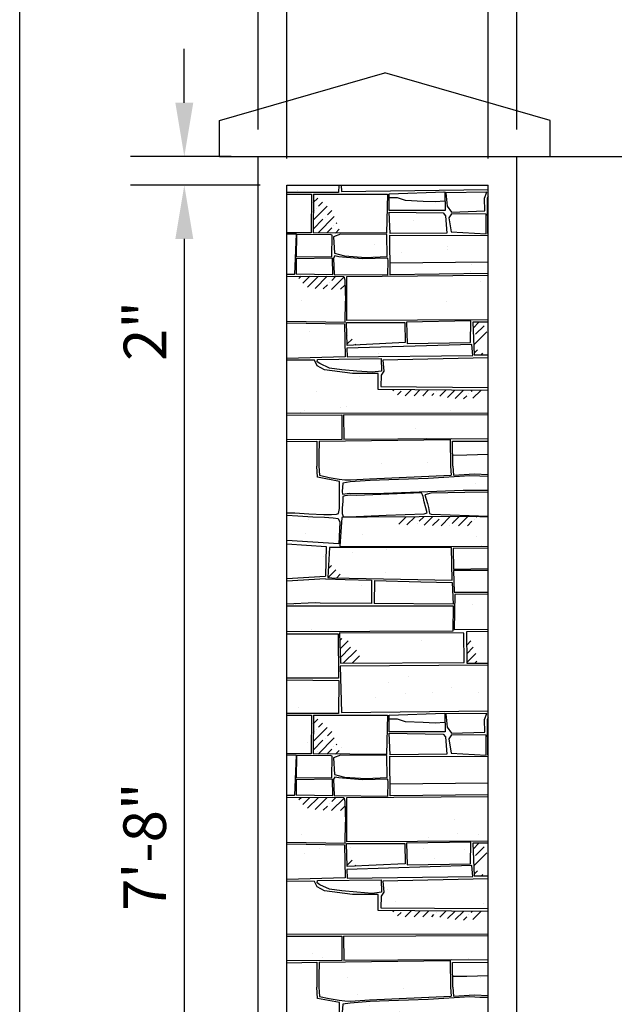
# Model space of a CAD drawing. Extents: x 0 to 217, y -5 to 280.
# Drawn here: x 0 to 33, y 130 to 184 of the extents above; entities that cross this region are included whole.
import ezdxf

# ---------------------------------------------------------------- set-up
doc = ezdxf.new("R2010")
doc.units = 0
doc.header["$MEASUREMENT"] = 0
doc.layers.get('0').update_dxf_attribs({"linetype": 'CONTINUOUS'})
doc.layers.get('DEFPOINTS').update_dxf_attribs({"linetype": 'CONTINUOUS'})
for name, color, linetype in [('974-LOGO$0$FRAME', 7, 'CONTINUOUS'), ('CADdetails-15-FINE', 15, 'CONTINUOUS'), ('CADdetails-7-VERYFINE', 7, 'CONTINUOUS'), ('CADdetails-9-EXTRAFINE', 9, 'CONTINUOUS')]:
    doc.layers.add(name, color=color, linetype=linetype)
doc.styles.add('CADdetails-DIMENSIONS', font='ARIALN.TTF', dxfattribs={"height": 2.38})
doc.dimstyles.new('CADdetails-DIM', dxfattribs={"dimtxt": 2.38, "dimasz": 3, "dimexe": 3, "dimexo": 1.5, "dimgap": 1, "dimtad": 1, "dimzin": 0, "dimdsep": 46, "dimtxsty": 'CADdetails-DIMENSIONS', "dimcen": 1, "dimclrd": 256, "dimclre": 256, "dimadec": 0, "dimazin": 0, "dimtfac": 1, "dimtdec": 4, "dimtofl": 0, "dimtmove": 0, "dimatfit": 3, "dimfxl": 0, "dimtolj": 1, "dimtzin": 0, "dimarcsym": 0})

# ---------------------------------------------------------------- blocks, each defined once
blk = doc.blocks.new('974-LOGO')
at = {"layer": '974-LOGO$0$FRAME'}
blk.add_line((0, 0), (0, 280), dxfattribs=at)
blk = doc.blocks.new('*D4')
at = {"layer": 'CADdetails-7-VERYFINE', "lineweight": -2}
for p, q in [((13.424, 175.233), (6.194, 175.233)), ((9.194, 172.233), (9.194, 104.364)), ((13.424, 101.364), (6.194, 101.364))]:
    blk.add_line(p, q, dxfattribs=at)
at = {"layer": 'CADdetails-7-VERYFINE'}
for points in [[(8.694, 172.233), (9.694, 172.233), (9.194, 175.233)], [(8.694, 104.364), (9.694, 104.364), (9.194, 101.364)]]:
    blk.add_solid(points, dxfattribs=at)
at = {"layer": 'DEFPOINTS', "color": 0}
for p in [(14.924, 175.233), (9.194, 101.364), (14.924, 101.364)]:
    blk.add_point(p, dxfattribs=at)
at = {"layer": 'CADdetails-7-VERYFINE', "color": 0, "insert": (6.979, 138.299), "char_height": 2.38, "attachment_point": 5, "rotation": 90, "style": 'CADdetails-DIMENSIONS'}
blk.add_mtext('\\A1;7\'-8"', dxfattribs=at)
blk = doc.blocks.new('*D5')
at = {"layer": 'CADdetails-7-VERYFINE', "lineweight": -2}
for p, q in [((9.194, 179.839), (9.194, 182.839)), ((11.818, 176.839), (6.194, 176.839)), ((13.424, 175.233), (6.194, 175.233)), ((9.194, 172.233), (9.194, 164.954))]:
    blk.add_line(p, q, dxfattribs=at)
at = {"layer": 'CADdetails-7-VERYFINE'}
for points in [[(8.694, 179.839), (9.694, 179.839), (9.194, 176.839)], [(8.694, 172.233), (9.694, 172.233), (9.194, 175.233)]]:
    blk.add_solid(points, dxfattribs=at)
at = {"layer": 'DEFPOINTS', "color": 0}
for p in [(13.318, 176.839), (9.194, 175.233), (14.924, 175.233)]:
    blk.add_point(p, dxfattribs=at)
at = {"layer": 'CADdetails-7-VERYFINE', "color": 0, "insert": (6.999, 167.094), "char_height": 2.38, "attachment_point": 5, "rotation": 90, "style": 'CADdetails-DIMENSIONS'}
blk.add_mtext('\\A1;2"', dxfattribs=at)
blk = doc.blocks.new('*D6')
at = {"layer": 'CADdetails-7-VERYFINE', "lineweight": -2}
for p, q in [((26.165, 176.733), (26.165, 195.287)), ((27.771, 178.339), (27.771, 195.287)), ((23.165, 192.287), (20.165, 192.287)), ((30.771, 192.287), (38.05, 192.287))]:
    blk.add_line(p, q, dxfattribs=at)
at = {"layer": 'CADdetails-7-VERYFINE'}
for points in [[(23.165, 192.787), (23.165, 191.787), (26.165, 192.287)], [(30.771, 192.787), (30.771, 191.787), (27.771, 192.287)]]:
    blk.add_solid(points, dxfattribs=at)
at = {"layer": 'DEFPOINTS', "color": 0}
for p in [(27.771, 192.287), (27.771, 176.839), (26.165, 175.233)]:
    blk.add_point(p, dxfattribs=at)
at = {"layer": 'CADdetails-7-VERYFINE', "color": 0, "insert": (35.91, 194.482), "char_height": 2.38, "attachment_point": 5, "style": 'CADdetails-DIMENSIONS'}
blk.add_mtext('\\A1;2"', dxfattribs=at)
blk = doc.blocks.new('*D7')
at = {"layer": 'CADdetails-7-VERYFINE', "lineweight": -2}
for p, q in [((14.924, 176.733), (14.924, 195.287)), ((26.165, 176.733), (26.165, 195.287)), ((17.924, 192.287), (23.165, 192.287))]:
    blk.add_line(p, q, dxfattribs=at)
at = {"layer": 'CADdetails-7-VERYFINE'}
for points in [[(17.924, 192.787), (17.924, 191.787), (14.924, 192.287)], [(23.165, 192.787), (23.165, 191.787), (26.165, 192.287)]]:
    blk.add_solid(points, dxfattribs=at)
at = {"layer": 'DEFPOINTS', "color": 0}
for p in [(26.165, 192.287), (14.924, 175.233), (26.165, 175.233)]:
    blk.add_point(p, dxfattribs=at)
at = {"layer": 'CADdetails-7-VERYFINE', "color": 0, "insert": (20.544, 194.482), "char_height": 2.38, "attachment_point": 5, "style": 'CADdetails-DIMENSIONS'}
blk.add_mtext('\\A1;1\'-2"', dxfattribs=at)
blk = doc.blocks.new('*D8')
at = {"layer": 'CADdetails-7-VERYFINE', "lineweight": -2}
for p, q in [((13.318, 178.339), (13.318, 195.287)), ((14.924, 176.733), (14.924, 195.287)), ((10.318, 192.287), (3.039, 192.287)), ((17.924, 192.287), (20.924, 192.287))]:
    blk.add_line(p, q, dxfattribs=at)
at = {"layer": 'CADdetails-7-VERYFINE'}
for points in [[(10.318, 192.787), (10.318, 191.787), (13.318, 192.287)], [(17.924, 192.787), (17.924, 191.787), (14.924, 192.287)]]:
    blk.add_solid(points, dxfattribs=at)
at = {"layer": 'DEFPOINTS', "color": 0}
for p in [(14.924, 192.287), (13.318, 176.839), (14.924, 175.233)]:
    blk.add_point(p, dxfattribs=at)
at = {"layer": 'CADdetails-7-VERYFINE', "color": 0, "insert": (5.178, 194.482), "char_height": 2.38, "attachment_point": 5, "style": 'CADdetails-DIMENSIONS'}
blk.add_mtext('\\A1;2"', dxfattribs=at)

msp = doc.modelspace()

# ---------------------------------------------------------------- hatches: boundary and pattern name
at = {"layer": 'CADdetails-9-EXTRAFINE'}
h = msp.add_hatch(dxfattribs=at)
h.set_pattern_fill('AR-SAND', color=256, scale=0.125, style=0)
h.set_pattern_definition([(37.5, (0, 12.498), (-0.2, 6.11767), [0, -4.826, 0, -5.3975, 0, -5.15937]), (7.5, (0, 12.498), (5.61904, 8.9603), [0, -2.6035, 0, -4.34975, 0, -1.66688]), (327.5, (-3.905, 12.498), (9.8874, 0.01796), [0, -1.5875, 0, -5.715, 0, -7.46125]), (317.5, (-3.905, 12.498), (9.54446, 2.78662), [0, -0.79375, 0, -3.7465, 0, -4.28625])])
h.paths.add_polyline_path([(148.209, 109.394), (148.209, 167.204), (37.406, 167.204), (37.406, 109.394)])
h.paths.add_polyline_path([(26.165, 175.233), (14.924, 175.233), (14.924, 101.364), (26.165, 101.364)])

# ---------------------------------------------------------------- linework, layer by layer
at = {"layer": 'CADdetails-15-FINE'}
for p, q in [((11.166, 178.839), (20.392, 181.515)), ((29.618, 178.839), (20.392, 181.515)), ((11.166, 176.839), (11.166, 178.839)), ((29.618, 176.839), (29.618, 178.839)), ((11.166, 176.839), (13.318, 176.839)), ((13.318, 99.758), (13.318, 176.839)), ((13.318, 176.839), (161.056, 176.839)), ((27.771, 99.758), (27.771, 176.839)), ((14.924, 175.233), (26.165, 175.233)), ((14.924, 101.364), (14.924, 175.233)), ((26.165, 101.364), (26.165, 175.233))]:
    msp.add_line(p, q, dxfattribs=at)
at = {"layer": 'CADdetails-9-EXTRAFINE'}
for p, q in [((17.812, 174.833), (14.924, 174.825)), ((17.816, 175.233), (17.812, 174.833)), ((17.96, 175.233), (17.969, 174.889)), ((17.969, 174.889), (26.165, 174.99)), ((20.632, 174.749), (23.737, 174.86)), ((23.737, 174.86), (23.759, 173.818)), ((26.087, 174.838), (23.803, 174.815)), ((23.803, 174.815), (23.87, 174.062)), ((25.954, 174.505), (26.087, 174.838)), ((14.924, 174.742), (16.294, 174.742)), ((16.294, 174.742), (16.281, 172.574)), ((16.4, 174.742), (16.388, 172.573)), ((16.397, 174.262), (16.653, 174.517)), ((16.4, 174.742), (20.54, 174.742)), ((16.694, 174.069), (16.912, 174.287)), ((20.54, 174.742), (20.49, 172.549)), ((20.632, 173.818), (20.632, 174.749)), ((21.096, 174.523), (20.632, 174.523)), ((21.547, 174.373), (21.096, 174.523)), ((22.525, 174.323), (21.547, 174.373)), ((23.201, 174.298), (22.525, 174.323)), ((23.748, 174.339), (23.201, 174.298)), ((25.976, 173.796), (25.954, 174.505)), ((26.165, 174.609), (26.109, 174.505)), ((26.109, 174.505), (26.131, 172.533)), ((16.392, 173.278), (17.17, 174.057)), ((16.395, 173.77), (16.45, 173.825)), ((16.572, 173.947), (16.572, 173.947)), ((17.183, 173.58), (17.429, 173.826)), ((23.759, 173.818), (20.632, 173.818)), ((20.632, 173.73), (23.648, 173.686)), ((20.699, 172.533), (20.632, 173.73)), ((23.87, 174.062), (24.114, 173.73)), ((24.114, 173.73), (25.976, 173.796)), ((16.389, 172.786), (16.939, 173.336)), ((16.663, 172.572), (17.571, 173.479)), ((17.061, 173.458), (17.061, 173.458)), ((23.648, 173.686), (23.781, 173.53)), ((23.781, 173.53), (23.848, 172.556)), ((24.114, 173.641), (23.958, 173.42)), ((23.958, 173.42), (24.091, 172.622)), ((26.043, 173.619), (24.114, 173.641)), ((26.043, 172.511), (26.043, 173.619)), ((17.15, 172.569), (17.428, 172.847)), ((17.55, 172.969), (17.55, 172.969)), ((17.636, 172.566), (17.846, 172.776)), ((17.672, 173.091), (17.709, 173.128)), ((24.091, 172.622), (26.043, 172.511)), ((16.281, 172.574), (14.924, 172.582)), ((14.924, 172.523), (15.435, 172.516)), ((15.435, 172.516), (15.352, 170.256)), ((15.468, 172.466), (15.435, 171.237)), ((17.331, 172.483), (15.468, 172.466)), ((20.49, 172.549), (16.388, 172.573)), ((17.447, 172.449), (17.331, 172.483)), ((17.43, 171.253), (17.447, 172.449)), ((17.913, 172.499), (17.53, 172.35)), ((17.53, 172.35), (17.58, 171.436)), ((20.507, 172.483), (17.913, 172.499)), ((20.523, 171.253), (20.507, 172.483)), ((20.677, 172.445), (26.165, 172.431)), ((20.699, 170.229), (20.677, 172.445)), ((23.848, 172.556), (20.699, 172.533)), ((26.131, 172.533), (26.165, 172.533)), ((15.435, 171.237), (17.43, 171.253)), ((17.464, 171.17), (15.435, 171.12)), ((15.435, 171.12), (15.435, 170.29)), ((17.48, 170.256), (17.464, 171.17)), ((17.597, 171.286), (17.53, 171.17)), ((17.53, 171.17), (17.563, 170.256)), ((17.58, 171.436), (18.145, 171.286)), ((17.83, 171.237), (17.597, 171.286)), ((18.029, 171.22), (17.83, 171.237)), ((19.143, 171.12), (18.029, 171.22)), ((18.145, 171.286), (19.326, 171.203)), ((20.556, 171.17), (19.143, 171.12)), ((19.326, 171.203), (20.523, 171.253)), ((20.573, 171.004), (20.556, 171.17)), ((20.556, 170.223), (20.573, 171.004)), ((26.165, 170.94), (20.692, 170.885)), ((15.352, 170.256), (14.924, 170.256)), ((14.924, 170.154), (18.112, 170.146)), ((15.435, 170.29), (17.48, 170.256)), ((15.594, 170.035), (15.711, 170.152)), ((15.806, 169.758), (16.199, 170.151)), ((16.083, 169.545), (16.687, 170.15)), ((16.5, 169.473), (17.175, 170.148)), ((17.414, 169.41), (18.12, 170.115)), ((17.428, 169.912), (17.663, 170.147)), ((17.563, 170.256), (20.556, 170.223)), ((18.112, 170.146), (18.162, 169.947)), ((18.162, 169.947), (18.195, 168.767)), ((18.272, 170.142), (26.165, 170.204)), ((18.272, 167.673), (18.272, 170.142)), ((26.165, 170.3), (20.699, 170.229)), ((16.957, 169.441), (17.183, 169.668)), ((17.305, 169.79), (17.305, 169.79)), ((17.917, 169.423), (18.169, 169.676)), ((18.178, 167.588), (18.195, 168.767)), ((26.165, 167.71), (18.272, 167.673)), ((14.924, 167.642), (18.178, 167.588)), ((14.924, 167.549), (18.145, 167.504)), ((18.145, 167.504), (18.178, 165.66)), ((18.252, 167.572), (21.507, 167.572)), ((18.292, 166.288), (18.252, 167.572)), ((21.507, 167.572), (21.527, 166.448)), ((25.204, 167.653), (21.607, 167.593)), ((21.607, 167.593), (21.648, 166.388)), ((25.184, 166.448), (25.204, 167.653)), ((25.304, 167.593), (25.385, 165.766)), ((26.165, 167.593), (25.304, 167.593)), ((25.319, 167.261), (25.65, 167.593)), ((25.457, 166.91), (25.94, 167.392)), ((18.275, 166.847), (18.284, 166.856)), ((18.29, 166.373), (18.563, 166.646)), ((25.36, 166.323), (26.092, 167.055)), ((25.244, 166.348), (18.272, 166.127)), ((18.272, 166.127), (18.292, 165.645)), ((21.527, 166.448), (18.292, 166.288)), ((18.715, 166.309), (18.773, 166.367)), ((21.648, 166.388), (25.184, 166.448)), ((25.304, 165.726), (25.244, 166.348)), ((25.381, 165.854), (25.574, 166.048)), ((18.178, 165.66), (14.924, 165.562)), ((16.464, 165.457), (14.924, 165.47)), ((16.614, 165.373), (16.63, 165.506)), ((16.63, 165.506), (20.188, 165.556)), ((18.292, 165.645), (25.304, 165.726)), ((20.188, 165.556), (20.205, 164.858)), ((26.165, 165.595), (20.285, 165.475)), ((20.285, 165.475), (20.345, 164.853)), ((25.385, 165.766), (26.165, 165.769)), ((25.783, 165.767), (25.864, 165.849)), ((16.614, 165.158), (16.464, 165.457)), ((16.763, 165.274), (16.614, 165.373)), ((17.019, 164.923), (16.614, 165.158)), ((17.295, 165.025), (16.763, 165.274)), ((18.582, 164.724), (17.019, 164.923)), ((17.994, 164.925), (17.295, 165.025)), ((18.825, 164.858), (17.994, 164.925)), ((20.029, 164.724), (18.582, 164.724)), ((19.69, 164.792), (18.825, 164.858)), ((20.205, 164.858), (19.69, 164.792)), ((20.029, 163.827), (20.029, 164.724)), ((20.185, 164.632), (20.165, 163.99)), ((20.345, 164.853), (20.185, 164.632)), ((26.165, 163.77), (20.029, 163.827)), ((20.165, 163.99), (26.165, 163.939)), ((20.843, 163.765), (20.897, 163.819)), ((21.099, 163.531), (21.296, 163.728)), ((21.53, 163.473), (21.867, 163.81)), ((22.03, 163.483), (22.353, 163.805)), ((22.51, 163.473), (22.838, 163.801)), ((23.011, 163.485), (23.132, 163.606)), ((23.254, 163.728), (23.254, 163.728)), ((23.47, 163.454), (23.808, 163.792)), ((23.889, 163.383), (24.293, 163.787)), ((24.321, 163.326), (24.778, 163.783)), ((24.787, 163.302), (24.968, 163.483)), ((25.09, 163.606), (25.09, 163.606)), ((25.212, 163.728), (25.263, 163.779)), ((25.312, 163.338), (25.748, 163.774)), ((14.924, 162.515), (26.165, 162.53)), ((14.924, 162.395), (17.985, 162.407)), ((17.985, 162.407), (17.994, 161.038)), ((18.09, 162.407), (26.165, 162.44)), ((18.09, 162.407), (18.1, 161.039)), ((24.117, 161.082), (18.1, 161.039)), ((26.165, 161.06), (24.117, 161.082)), ((17.994, 161.038), (14.924, 161.016)), ((14.924, 160.921), (16.603, 160.942)), ((16.603, 160.942), (16.596, 160.39)), ((16.721, 160.944), (16.702, 160.145)), ((16.721, 160.944), (24.048, 161.036)), ((24.048, 161.036), (24.065, 159.552)), ((24.168, 160.939), (26.165, 160.951)), ((24.191, 159.552), (24.168, 160.939)), ((16.596, 160.39), (16.596, 159.552)), ((16.702, 160.145), (16.702, 159.552)), ((24.181, 160.163), (24.975, 160.176)), ((24.975, 160.176), (26.165, 160.214)), ((16.64, 158.929), (16.596, 159.552)), ((16.702, 159.552), (16.741, 159.04)), ((24.065, 159.552), (24.094, 159.046)), ((24.191, 159.552), (24.219, 159.053)), ((17.866, 158.694), (16.64, 158.929)), ((16.741, 159.04), (17.28, 158.924)), ((17.28, 158.924), (17.845, 158.821)), ((19.54, 158.849), (24.094, 159.046)), ((25.134, 159.016), (22.807, 158.866)), ((24.219, 159.053), (25.399, 159.119)), ((25.7, 158.982), (25.134, 159.016)), ((25.399, 159.119), (26.165, 159.081)), ((26.165, 158.972), (25.7, 158.982)), ((17.845, 158.821), (18.166, 158.787)), ((17.868, 157.182), (17.866, 158.694)), ((18.051, 158.6), (18.018, 158.135)), ((18.45, 158.667), (18.051, 158.6)), ((18.166, 158.787), (18.477, 158.781)), ((19.581, 158.75), (18.45, 158.667)), ((18.477, 158.781), (19.54, 158.849)), ((20.612, 158.783), (19.581, 158.75)), ((22.807, 158.866), (20.612, 158.783)), ((18.018, 158.135), (18.034, 157.986)), ((18.034, 157.986), (18.417, 158.036)), ((18.168, 157.886), (18.051, 157.853)), ((18.051, 157.853), (18.051, 157.57)), ((18.45, 157.936), (18.168, 157.886)), ((18.417, 158.036), (19.847, 158.019)), ((18.816, 157.919), (18.45, 157.936)), ((22.441, 158.052), (18.816, 157.919)), ((19.847, 158.019), (24.769, 158.202)), ((22.491, 157.952), (22.441, 158.052)), ((22.541, 157.853), (22.491, 157.952)), ((22.59, 157.554), (22.541, 157.853)), ((22.956, 158.036), (22.624, 157.952)), ((22.624, 157.952), (22.773, 157.471)), ((24.852, 158.069), (22.956, 158.036)), ((24.769, 158.202), (26.165, 158.202)), ((26.165, 158.093), (24.852, 158.069)), ((18.018, 157.221), (18.001, 156.906)), ((18.051, 157.57), (18.018, 157.221)), ((22.674, 157.221), (22.59, 157.554)), ((22.757, 156.939), (22.674, 157.221)), ((22.773, 157.471), (22.823, 157.238)), ((22.823, 157.238), (22.89, 156.906)), ((14.924, 156.934), (15.365, 156.934)), ((14.924, 156.81), (15.533, 156.771)), ((15.365, 156.934), (16.154, 156.889)), ((15.533, 156.771), (16.364, 156.721)), ((16.154, 156.889), (16.989, 156.844)), ((16.364, 156.721), (17.029, 156.704)), ((16.989, 156.844), (17.417, 156.844)), ((17.029, 156.704), (17.512, 156.671)), ((17.417, 156.844), (17.688, 156.866)), ((17.512, 156.671), (17.794, 156.621)), ((17.688, 156.866), (17.8, 156.911)), ((17.8, 156.911), (17.868, 157.182)), ((17.984, 156.686), (17.884, 155.075)), ((19.398, 156.703), (17.984, 156.686)), ((18.001, 156.906), (18.068, 156.74)), ((18.068, 156.74), (18.384, 156.723)), ((18.384, 156.723), (20.462, 156.806)), ((25.217, 156.736), (19.398, 156.703)), ((20.462, 156.806), (22.59, 156.889)), ((21.183, 156.311), (21.585, 156.713)), ((21.63, 156.269), (22.079, 156.718)), ((22.318, 156.469), (22.571, 156.721)), ((22.586, 156.248), (23.063, 156.724)), ((22.59, 156.889), (22.757, 156.939)), ((22.89, 156.906), (22.989, 156.873)), ((22.989, 156.873), (26.165, 156.764)), ((23.541, 156.713), (23.541, 156.713)), ((23.543, 156.226), (24.046, 156.729)), ((24.152, 156.346), (24.538, 156.732)), ((24.512, 156.217), (25.03, 156.735)), ((26.165, 156.705), (25.217, 156.736)), ((25.497, 156.713), (25.511, 156.727)), ((17.794, 156.621), (17.878, 156.422)), ((17.878, 156.422), (17.817, 155.205)), ((22.196, 156.346), (22.196, 156.346)), ((23.064, 156.237), (23.419, 156.591)), ((24.03, 156.224), (24.03, 156.224)), ((25.001, 156.217), (25.253, 156.469)), ((25.375, 156.591), (25.375, 156.591)), ((17.817, 155.205), (14.921, 155.394)), ((14.924, 155.215), (17.113, 155.059)), ((17.113, 155.059), (17.082, 153.401)), ((17.884, 155.075), (22.058, 155.058)), ((22.058, 155.058), (25.816, 155.075)), ((25.816, 155.075), (26.165, 155.07)), ((17.297, 155.002), (17.214, 153.341)), ((24.114, 155.002), (17.297, 155.002)), ((24.147, 153.191), (24.114, 155.002)), ((26.165, 154.971), (24.207, 154.954)), ((24.207, 154.954), (24.229, 153.802)), ((17.238, 153.834), (17.413, 154.009)), ((14.924, 153.269), (17.082, 153.401)), ((17.232, 153.338), (17.655, 153.761)), ((17.686, 153.303), (17.896, 153.514)), ((24.229, 153.802), (26.165, 153.835)), ((26.165, 153.722), (24.229, 153.714)), ((24.229, 153.714), (24.273, 152.517)), ((17.079, 153.265), (14.924, 153.136)), ((17.079, 153.265), (18.178, 153.225)), ((17.214, 153.341), (17.43, 153.308)), ((17.43, 153.308), (24.147, 153.191)), ((18.178, 153.225), (19.655, 153.178)), ((19.655, 153.178), (19.647, 151.876)), ((19.813, 153.173), (19.805, 151.875)), ((19.813, 153.173), (22.401, 153.092)), ((22.401, 153.092), (24.147, 153.059)), ((24.147, 153.059), (24.214, 151.846)), ((24.273, 152.517), (26.165, 152.509)), ((24.295, 152.384), (24.273, 150.435)), ((26.165, 152.394), (24.295, 152.384)), ((16.499, 151.912), (14.924, 151.851)), ((14.924, 151.746), (24.214, 151.746)), ((16.781, 151.896), (16.499, 151.912)), ((19.647, 151.876), (16.781, 151.896)), ((24.214, 151.846), (19.805, 151.875)), ((24.214, 151.746), (24.197, 150.334)), ((24.197, 150.334), (14.924, 150.296)), ((14.924, 150.191), (17.779, 150.191)), ((17.779, 150.191), (17.796, 147.716)), ((17.858, 150.248), (17.925, 148.543)), ((24.799, 150.226), (17.858, 150.248)), ((24.273, 150.435), (26.165, 150.454)), ((24.821, 148.587), (24.799, 150.226)), ((26.165, 150.317), (24.954, 150.293)), ((24.954, 150.293), (24.976, 148.543)), ((17.875, 149.816), (17.991, 149.933)), ((17.893, 149.345), (18.344, 149.796)), ((24.963, 149.561), (25.199, 149.797)), ((17.912, 148.874), (18.481, 149.443)), ((18.071, 148.543), (18.808, 149.281)), ((24.969, 149.078), (25.335, 149.443)), ((24.975, 148.594), (25.471, 149.09)), ((26.165, 148.446), (17.903, 148.387)), ((17.925, 148.543), (24.821, 148.587)), ((18.563, 148.547), (18.971, 148.954)), ((24.976, 148.543), (26.165, 148.547)), ((25.415, 148.544), (25.526, 148.656)), ((17.903, 148.387), (17.969, 145.795)), ((17.796, 147.716), (14.924, 147.716)), ((14.924, 147.616), (17.829, 147.583)), ((17.829, 147.583), (17.812, 145.739)), ((17.812, 145.739), (14.924, 145.731)), ((17.969, 145.795), (26.165, 145.896)), ((20.632, 145.655), (23.737, 145.766)), ((23.737, 145.766), (23.759, 144.725)), ((26.087, 145.744), (23.803, 145.722)), ((23.803, 145.722), (23.87, 144.968)), ((25.954, 145.411), (26.087, 145.744)), ((14.924, 145.648), (16.294, 145.648)), ((16.294, 145.648), (16.281, 143.48)), ((16.4, 145.648), (16.388, 143.479)), ((16.397, 145.168), (16.653, 145.423)), ((16.4, 145.648), (20.54, 145.648)), ((16.694, 144.976), (16.912, 145.193)), ((20.54, 145.648), (20.49, 143.455)), ((20.632, 144.725), (20.632, 145.655)), ((21.096, 145.429), (20.632, 145.429)), ((21.547, 145.279), (21.096, 145.429)), ((22.525, 145.229), (21.547, 145.279)), ((23.201, 145.204), (22.525, 145.229)), ((23.748, 145.245), (23.201, 145.204)), ((25.976, 144.703), (25.954, 145.411)), ((26.165, 145.516), (26.109, 145.411)), ((26.109, 145.411), (26.131, 143.44)), ((16.392, 144.184), (17.17, 144.963)), ((16.395, 144.676), (16.45, 144.731)), ((16.572, 144.853), (16.572, 144.853)), ((17.183, 144.487), (17.429, 144.732)), ((23.759, 144.725), (20.632, 144.725)), ((20.632, 144.636), (23.648, 144.592)), ((20.699, 143.44), (20.632, 144.636)), ((23.648, 144.592), (23.781, 144.437)), ((23.87, 144.968), (24.114, 144.636)), ((24.114, 144.636), (25.976, 144.703)), ((16.389, 143.692), (16.939, 144.242)), ((16.663, 143.478), (17.571, 144.386)), ((17.061, 144.364), (17.061, 144.364)), ((17.672, 143.997), (17.709, 144.034)), ((23.781, 144.437), (23.848, 143.462)), ((24.114, 144.547), (23.958, 144.326)), ((23.958, 144.326), (24.091, 143.528)), ((26.043, 144.525), (24.114, 144.547)), ((26.043, 143.418), (26.043, 144.525)), ((16.281, 143.48), (14.924, 143.488)), ((20.49, 143.455), (16.388, 143.479)), ((17.15, 143.475), (17.428, 143.753)), ((17.55, 143.875), (17.55, 143.875)), ((17.636, 143.472), (17.846, 143.682)), ((24.091, 143.528), (26.043, 143.418)), ((14.924, 143.43), (15.435, 143.422)), ((15.435, 143.422), (15.352, 141.163)), ((15.468, 143.372), (15.435, 142.143)), ((17.331, 143.389), (15.468, 143.372)), ((17.447, 143.356), (17.331, 143.389)), ((17.43, 142.159), (17.447, 143.356)), ((17.913, 143.405), (17.53, 143.256)), ((17.53, 143.256), (17.58, 142.342)), ((20.507, 143.389), (17.913, 143.405)), ((20.523, 142.159), (20.507, 143.389)), ((20.677, 143.351), (26.165, 143.337)), ((20.699, 141.136), (20.677, 143.351)), ((23.848, 143.462), (20.699, 143.44)), ((26.131, 143.44), (26.165, 143.439)), ((15.435, 142.143), (17.43, 142.159)), ((17.464, 142.076), (15.435, 142.027)), ((15.435, 142.027), (15.435, 141.196)), ((17.48, 141.163), (17.464, 142.076)), ((17.597, 142.193), (17.53, 142.076)), ((17.53, 142.076), (17.563, 141.163)), ((17.58, 142.342), (18.145, 142.193)), ((17.83, 142.143), (17.597, 142.193)), ((18.029, 142.126), (17.83, 142.143)), ((19.143, 142.027), (18.029, 142.126)), ((18.145, 142.193), (19.326, 142.11)), ((20.556, 142.076), (19.143, 142.027)), ((19.326, 142.11), (20.523, 142.159)), ((20.573, 141.91), (20.556, 142.076)), ((20.556, 141.129), (20.573, 141.91)), ((26.165, 141.846), (20.692, 141.791)), ((15.352, 141.163), (14.924, 141.163)), ((14.924, 141.061), (18.112, 141.052)), ((15.435, 141.196), (17.48, 141.163)), ((15.594, 140.941), (15.711, 141.058)), ((15.806, 140.664), (16.199, 141.057)), ((16.083, 140.452), (16.687, 141.056)), ((16.5, 140.379), (17.175, 141.055)), ((17.414, 140.316), (18.12, 141.021)), ((17.428, 140.818), (17.663, 141.053)), ((17.563, 141.163), (20.556, 141.129)), ((18.112, 141.052), (18.162, 140.853)), ((18.162, 140.853), (18.195, 139.673)), ((18.272, 141.048), (26.165, 141.11)), ((18.272, 138.579), (18.272, 141.048)), ((26.165, 141.206), (20.699, 141.136)), ((16.957, 140.348), (17.183, 140.574)), ((17.305, 140.696), (17.305, 140.696)), ((17.917, 140.329), (18.169, 140.582)), ((18.178, 138.494), (18.195, 139.673)), ((14.924, 138.549), (18.178, 138.494)), ((26.165, 138.616), (18.272, 138.579)), ((25.204, 138.559), (21.607, 138.499)), ((25.184, 137.355), (25.204, 138.559)), ((14.924, 138.455), (18.145, 138.411)), ((18.145, 138.411), (18.178, 136.567)), ((18.252, 138.479), (21.507, 138.479)), ((18.292, 137.194), (18.252, 138.479)), ((21.507, 138.479), (21.527, 137.355)), ((21.607, 138.499), (21.648, 137.294)), ((25.304, 138.499), (25.385, 136.672)), ((26.165, 138.499), (25.304, 138.499)), ((25.319, 138.167), (25.65, 138.499)), ((25.457, 137.816), (25.94, 138.299)), ((18.275, 137.753), (18.284, 137.762)), ((18.29, 137.279), (18.563, 137.552)), ((25.36, 137.229), (26.092, 137.962)), ((25.244, 137.254), (18.272, 137.033)), ((18.272, 137.033), (18.292, 136.552)), ((21.527, 137.355), (18.292, 137.194)), ((18.715, 137.215), (18.773, 137.273)), ((21.648, 137.294), (25.184, 137.355)), ((25.304, 136.632), (25.244, 137.254)), ((25.381, 136.761), (25.574, 136.954)), ((18.178, 136.567), (14.924, 136.469)), ((16.464, 136.363), (14.924, 136.376)), ((16.614, 136.064), (16.464, 136.363)), ((16.614, 136.28), (16.63, 136.413)), ((16.63, 136.413), (20.188, 136.462)), ((18.292, 136.552), (25.304, 136.632)), ((20.188, 136.462), (20.205, 135.765)), ((26.165, 136.501), (20.285, 136.381)), ((20.285, 136.381), (20.345, 135.759)), ((25.385, 136.672), (26.165, 136.675)), ((25.783, 136.673), (25.864, 136.755)), ((16.763, 136.18), (16.614, 136.28)), ((17.019, 135.83), (16.614, 136.064)), ((17.295, 135.931), (16.763, 136.18)), ((18.582, 135.63), (17.019, 135.83)), ((17.994, 135.831), (17.295, 135.931)), ((18.825, 135.765), (17.994, 135.831)), ((20.029, 135.63), (18.582, 135.63)), ((19.69, 135.698), (18.825, 135.765)), ((20.205, 135.765), (19.69, 135.698)), ((20.029, 134.733), (20.029, 135.63)), ((20.185, 135.538), (20.165, 134.896)), ((20.345, 135.759), (20.185, 135.538)), ((26.165, 134.676), (20.029, 134.733)), ((20.165, 134.896), (26.165, 134.845)), ((20.843, 134.671), (20.897, 134.725)), ((21.53, 134.379), (21.867, 134.716)), ((22.03, 134.389), (22.353, 134.712)), ((22.51, 134.379), (22.838, 134.707)), ((23.47, 134.361), (23.808, 134.698)), ((23.889, 134.29), (24.293, 134.694)), ((24.321, 134.232), (24.778, 134.689)), ((25.212, 134.634), (25.263, 134.685)), ((21.099, 134.438), (21.296, 134.634)), ((23.011, 134.391), (23.132, 134.512)), ((23.254, 134.634), (23.254, 134.634)), ((24.787, 134.208), (24.968, 134.389)), ((25.09, 134.512), (25.09, 134.512)), ((25.312, 134.245), (25.748, 134.68)), ((14.924, 133.421), (26.165, 133.436)), ((14.924, 133.301), (17.985, 133.313)), ((17.985, 133.313), (17.994, 131.944)), ((18.09, 133.314), (26.165, 133.346)), ((18.09, 133.314), (18.1, 131.945)), ((17.994, 131.944), (14.924, 131.922)), ((16.721, 131.85), (24.048, 131.942)), ((24.117, 131.988), (18.1, 131.945)), ((24.048, 131.942), (24.065, 130.458)), ((26.165, 131.966), (24.117, 131.988)), ((14.924, 131.827), (16.603, 131.849)), ((16.603, 131.849), (16.596, 131.297)), ((16.721, 131.85), (16.702, 131.051)), ((24.168, 131.845), (26.165, 131.858)), ((24.191, 130.458), (24.168, 131.845)), ((16.596, 131.297), (16.596, 130.458)), ((16.702, 131.051), (16.702, 130.458)), ((24.181, 131.069), (24.975, 131.083)), ((24.975, 131.083), (26.165, 131.12)), ((16.64, 129.835), (16.596, 130.458)), ((16.702, 130.458), (16.741, 129.946)), ((24.065, 130.458), (24.094, 129.952)), ((24.191, 130.458), (24.219, 129.959)), ((17.866, 129.6), (16.64, 129.835)), ((16.741, 129.946), (17.28, 129.83)), ((17.28, 129.83), (17.845, 129.727)), ((18.477, 129.687), (19.54, 129.755)), ((19.54, 129.755), (24.094, 129.952)), ((22.807, 129.772), (20.612, 129.689)), ((25.134, 129.922), (22.807, 129.772)), ((24.219, 129.959), (25.399, 130.025)), ((25.7, 129.889), (25.134, 129.922)), ((25.399, 130.025), (26.165, 129.987)), ((26.165, 129.878), (25.7, 129.889)), ((17.845, 129.727), (18.166, 129.693)), ((17.868, 128.088), (17.866, 129.6)), ((18.051, 129.507), (18.018, 129.041)), ((18.45, 129.573), (18.051, 129.507)), ((18.166, 129.693), (18.477, 129.687)), ((19.581, 129.656), (18.45, 129.573)), ((20.612, 129.689), (19.581, 129.656))]:
    msp.add_line(p, q, dxfattribs=at)

# ---------------------------------------------------------------- block references
msp.add_blockref('974-LOGO', (0, 0))

# ---------------------------------------------------------------- dimensions: what is measured, and where the dimension line sits
at = {"layer": 'CADdetails-7-VERYFINE'}
for base, p1, p2, picture, middle in [((14.924, 192.287), (13.318, 176.839), (14.924, 175.233), '*D8', (5.178, 192.287)), ((27.771, 192.287), (26.165, 175.233), (27.771, 176.839), '*D6', (35.91, 192.287))]:
    dim = msp.add_linear_dim(base=base, p1=p1, p2=p2, text='2"', dimstyle='CADdetails-DIM', dxfattribs=at)
    dim.commit()
    dim.dimension.update_dxf_attribs({"geometry": picture, "text_midpoint": middle, "dimtype": 160})
dim = msp.add_linear_dim(base=(26.165, 192.287), p1=(14.924, 175.233), p2=(26.165, 175.233), text='1\'-2"', dimstyle='CADdetails-DIM', dxfattribs=at)
dim.commit()
dim.dimension.update_dxf_attribs({"geometry": '*D7', "text_midpoint": (20.544, 194.482)})
for base, p1, p2, text, picture, middle in [((9.194, 175.233), (13.318, 176.839), (14.924, 175.233), '2"', '*D5', (9.194, 167.094)), ((9.194, 101.364), (14.924, 175.233), (14.924, 101.364), '7\'-8"', '*D4', (9.194, 138.299))]:
    dim = msp.add_linear_dim(base=base, p1=p1, p2=p2, angle=90, text=text, dimstyle='CADdetails-DIM', dxfattribs=at)
    dim.commit()
    dim.dimension.update_dxf_attribs({"geometry": picture, "text_midpoint": middle, "dimtype": 160})

doc.saveas('drawing.dxf')
